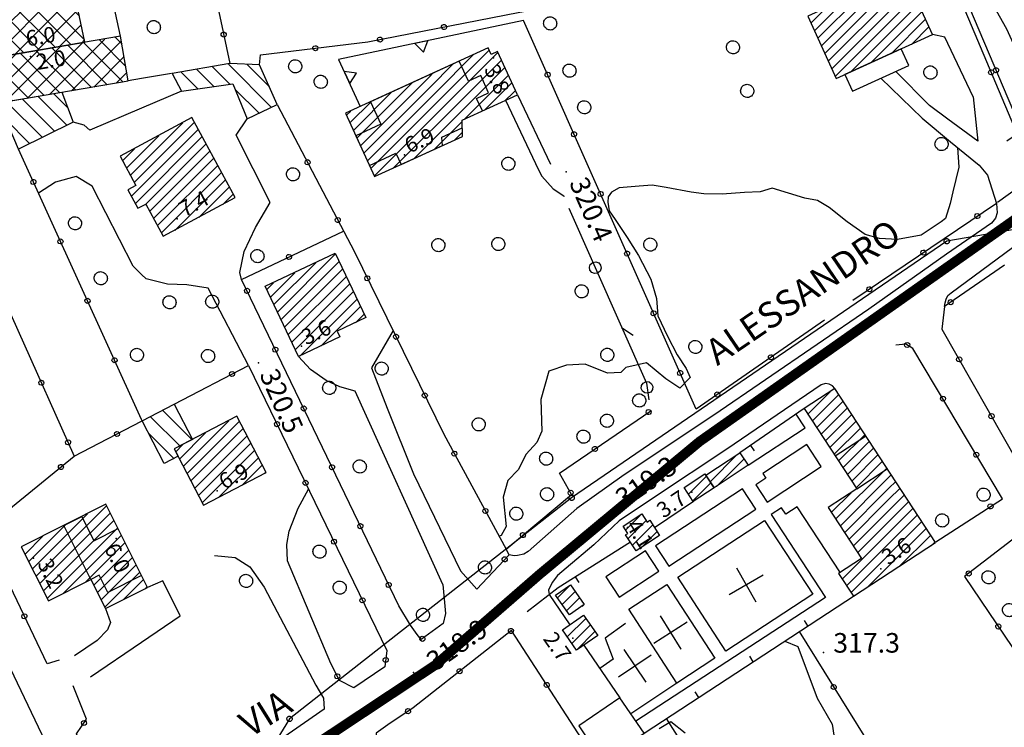
# Model space of a CAD drawing. Units: millimetres. Extents: x 13738 to 16689, y 621 to 3893.
# Drawn here: x 14978 to 15129, y 1431 to 1540 of the extents above; entities that cross this region are included whole.
import ezdxf

# ---------------------------------------------------------------- set-up
doc = ezdxf.new("R2010")
doc.units = ezdxf.units.MM
doc.linetypes.add('NASCOSTA', pattern=[9.525, 6.35, -3.175])
for name, color, linetype in [('8321_PQTERRA', 252, 'Continuous'), ('8324_altezza', 252, 'Continuous'), ('Base_topografica_5000', 8, 'Continuous'), ('CAMP', 253, 'Continuous'), ('Edifici', 7, 'Continuous'), ('TESTI_1', 7, 'Continuous'), ('Tubazione_Minoprio', 74, 'NASCOSTA')]:
    doc.layers.add(name, color=color, linetype=linetype)
doc.styles.add('ARIAL', font='ARIAL.TTF')
doc.styles.add('Style00', font='Leroy', dxfattribs={"height": 0.2})

# ---------------------------------------------------------------- blocks, each defined once
blk = doc.blocks.new('q0050013')
for p, q in [((-0.194, -0.003), (-0.17, 0.098)), ((-0.17, 0.098), (-0.099, 0.169)), ((-0.099, 0.169), (-0.001, 0.195)), ((-0.001, 0.195), (0.096, 0.17)), ((0.096, 0.17), (0.169, 0.1)), ((0.169, 0.1), (0.197, -0.001)), ((-0.162, -0.108), (-0.194, -0.003)), ((-0.096, -0.171), (-0.162, -0.108)), ((0.001, -0.196), (-0.096, -0.171)), ((0.097, -0.17), (0.001, -0.196)), ((0.168, -0.1), (0.097, -0.17)), ((0.197, -0.001), (0.168, -0.1))]:
    blk.add_line(p, q)
blk = doc.blocks.new('S37')
for p, q in [((-0.99, -0.01), (-0.97, 0.17)), ((-0.97, 0.17), (-0.93, 0.33)), ((-0.93, 0.33), (-0.87, 0.47)), ((-0.87, 0.47), (-0.79, 0.6)), ((-0.79, 0.6), (-0.68, 0.71)), ((-0.68, 0.71), (-0.58, 0.8)), ((-0.58, 0.8), (-0.49, 0.87)), ((-0.49, 0.87), (-0.37, 0.93)), ((-0.37, 0.93), (-0.26, 0.97)), ((-0.26, 0.97), (-0.13, 0.99)), ((-0.13, 0.99), (-0.01, 1)), ((-0.01, 1), (0.15, 0.99)), ((0.15, 0.99), (0.35, 0.94)), ((0.35, 0.94), (0.55, 0.82)), ((0.55, 0.82), (0.68, 0.73)), ((0.68, 0.73), (0.77, 0.62)), ((0.77, 0.62), (0.87, 0.5)), ((0.87, 0.5), (0.93, 0.39)), ((0.93, 0.39), (0.99, 0.23)), ((0.99, 0.23), (1.01, 0.09)), ((1.01, 0.09), (1.03, -0.03)), ((-0.97, -0.15), (-0.99, -0.01)), ((-0.94, -0.26), (-0.97, -0.15)), ((-0.9, -0.4), (-0.94, -0.26)), ((-0.84, -0.51), (-0.9, -0.4)), ((-0.78, -0.61), (-0.84, -0.51)), ((-0.66, -0.71), (-0.78, -0.61)), ((-0.57, -0.8), (-0.66, -0.71)), ((-0.49, -0.87), (-0.57, -0.8)), ((-0.36, -0.93), (-0.49, -0.87)), ((-0.22, -0.98), (-0.36, -0.93)), ((-0.06, -1.01), (-0.22, -0.98)), ((0.07, -1.02), (-0.06, -1.01)), ((0.22, -1.01), (0.07, -1.02)), ((0.36, -0.97), (0.22, -1.01)), ((0.52, -0.89), (0.36, -0.97)), ((0.65, -0.81), (0.52, -0.89)), ((0.78, -0.68), (0.65, -0.81)), ((0.87, -0.56), (0.78, -0.68)), ((0.93, -0.45), (0.87, -0.56)), ((0.98, -0.3), (0.93, -0.45)), ((1.01, -0.17), (0.98, -0.3)), ((1.03, -0.03), (1.01, -0.17))]:
    blk.add_line(p, q)
blk = doc.blocks.new('q0120025')
blk.add_line((0, 0), (0, 0.5))
blk = doc.blocks.new('q0200100')
for p, q in [((0, 0.8), (-0.5, 0)), ((0.5, 0), (0, 0.8)), ((-0.5, 0), (0.5, 0))]:
    blk.add_line(p, q)
blk = doc.blocks.new('q0050030')
for p, q in [((-0.449, -0.006), (-0.393, 0.226)), ((-0.393, 0.226), (-0.228, 0.39)), ((-0.228, 0.39), (-0.003, 0.451)), ((-0.003, 0.451), (0.222, 0.392)), ((0.222, 0.392), (0.389, 0.23)), ((0.389, 0.23), (0.454, -0.001)), ((-0.375, -0.249), (-0.449, -0.006)), ((-0.221, -0.394), (-0.375, -0.249)), ((0.002, -0.452), (-0.221, -0.394)), ((0.224, -0.392), (0.002, -0.452)), ((0.387, -0.23), (0.224, -0.392)), ((0.454, -0.001), (0.387, -0.23))]:
    blk.add_line(p, q)
blk = doc.blocks.new('q0030200')
blk.add_line((-0.004, -0.002), (0.89, 0.558))
blk = doc.blocks.new('S20')
for p, q in [((-0.001, -1.509), (-0.005, 1.517)), ((-1.507, 0.003), (1.495, 0.008)), ((1.495, 0.008), (1.486, 0.008))]:
    blk.add_line(p, q)
blk = doc.blocks.new('CAMP_8A0F49EC')
at = {"layer": 'CAMP'}
for p, q in [((1505988.644, 5063177.39), (1505986.555, 5063179.479)), ((1505984.778, 5063172.771), (1505979.304, 5063178.245)), ((1505986.674, 5063173.703), (1505981.721, 5063178.656)), ((1505988.571, 5063174.634), (1505984.138, 5063179.068)), ((1505982.881, 5063171.84), (1505979.147, 5063175.573))]:
    blk.add_line(p, q, dxfattribs=at)
blk = doc.blocks.new('CAMP_29718D55')
at = {"layer": 'CAMP'}
for p, q in [((1505985.945, 5063212.853), (1505983.186, 5063215.612)), ((1505983.539, 5063213.966), (1505985.332, 5063215.759)), ((1505972.383, 5063208.467), (1505978.552, 5063214.636)), ((1505972.877, 5063206.132), (1505982.135, 5063215.39)), ((1505979.175, 5063211.138), (1505976.177, 5063214.136)), ((1505979.175, 5063213.966), (1505978.513, 5063214.628)), ((1505986.7, 5063209.27), (1505980.85, 5063215.12)), ((1505979.175, 5063205.481), (1505971.504, 5063213.151)), ((1505971.889, 5063210.801), (1505974.969, 5063213.881)), ((1505973.37, 5063203.797), (1505983.539, 5063213.966)), ((1505979.175, 5063208.309), (1505973.84, 5063213.643)), ((1505987.455, 5063205.686), (1505979.175, 5063213.966)), ((1505983.539, 5063211.138), (1505985.825, 5063213.423)), ((1505973.864, 5063201.462), (1505983.539, 5063211.138)), ((1505988.209, 5063202.103), (1505979.175, 5063211.138)), ((1505983.539, 5063208.309), (1505986.317, 5063211.087)), ((1505979.175, 5063202.652), (1505972.121, 5063209.706)), ((1505974.358, 5063199.128), (1505983.539, 5063208.309)), ((1505988.964, 5063198.52), (1505979.175, 5063208.309)), ((1505983.539, 5063205.481), (1505986.809, 5063208.751)), ((1505979.175, 5063199.824), (1505972.879, 5063206.119)), ((1505974.851, 5063196.793), (1505983.539, 5063205.481)), ((1505989.719, 5063194.936), (1505979.175, 5063205.481)), ((1505983.539, 5063202.652), (1505987.301, 5063206.414)), ((1505983.539, 5063199.824), (1505987.793, 5063204.078)), ((1505979.054, 5063197.116), (1505973.638, 5063202.532)), ((1505975.345, 5063194.458), (1505983.539, 5063202.652)), ((1505990.474, 5063191.353), (1505979.175, 5063202.652)), ((1505983.66, 5063197.116), (1505988.285, 5063201.742)), ((1505976.225, 5063197.116), (1505974.396, 5063198.945)), ((1505975.839, 5063192.124), (1505983.539, 5063199.824)), ((1505991.229, 5063187.77), (1505979.175, 5063199.824)), ((1505986.488, 5063197.116), (1505988.778, 5063199.406)), ((1505986.765, 5063186.577), (1505976.225, 5063197.116)), ((1505976.333, 5063189.789), (1505983.66, 5063197.116)), ((1505976.826, 5063187.454), (1505986.488, 5063197.116)), ((1505977.32, 5063185.119), (1505989.27, 5063197.069)), ((1505989.181, 5063186.989), (1505979.054, 5063197.116)), ((1505984.348, 5063186.166), (1505975.155, 5063195.358)), ((1505980.548, 5063185.519), (1505989.762, 5063194.733)), ((1505981.931, 5063185.754), (1505975.913, 5063191.771)), ((1505983.956, 5063186.099), (1505990.254, 5063192.397)), ((1505987.365, 5063186.68), (1505990.746, 5063190.061)), ((1505979.514, 5063185.343), (1505976.672, 5063188.185)), ((1505990.774, 5063187.26), (1505991.239, 5063187.724))]:
    blk.add_line(p, q, dxfattribs=at)
blk = doc.blocks.new('CAMP_EBB75414')
at = {"layer": 'CAMP'}
for p, q in [((1505983.824, 5063105.584), (1505994.517, 5063116.277)), ((1505994.517, 5063116.277), (1505994.62, 5063116.38)), ((1505983.257, 5063106.714), (1505991.678, 5063115.135)), ((1505984.39, 5063104.453), (1505994.517, 5063114.58)), ((1505994.517, 5063114.58), (1505995.187, 5063115.249)), ((1505982.691, 5063107.845), (1505988.276, 5063113.43)), ((1505984.957, 5063103.323), (1505995.183, 5063113.549)), ((1505985.524, 5063102.192), (1505996.32, 5063112.989)), ((1505995.183, 5063113.549), (1505995.753, 5063114.119)), ((1505982.124, 5063108.975), (1505984.873, 5063111.724)), ((1505987.933, 5063102.904), (1505996.887, 5063111.858)), ((1505991.335, 5063104.61), (1505997.453, 5063110.728)), ((1505992.655, 5063104.232), (1505998.02, 5063109.597)), ((1505993.222, 5063103.102), (1505998.586, 5063108.467)), ((1505993.788, 5063101.972), (1505999.153, 5063107.336)), ((1505994.355, 5063100.841), (1505999.72, 5063106.206)), ((1505997.17, 5063101.959), (1506000.286, 5063105.076)), ((1506000.572, 5063103.665), (1506000.853, 5063103.945))]:
    blk.add_line(p, q, dxfattribs=at)
blk = doc.blocks.new('CAMP_C9C7615A')
at = {"layer": 'CAMP'}
for p, q in [((1505982.436, 5063178.778), (1505990.948, 5063187.29)), ((1505985.845, 5063179.358), (1505994.357, 5063187.87)), ((1505994.72, 5063180.87), (1505988.685, 5063186.904)), ((1505989.254, 5063179.939), (1505996.913, 5063187.598)), ((1505997.137, 5063181.281), (1505991.102, 5063187.316)), ((1505997.583, 5063183.663), (1505993.519, 5063187.727)), ((1505997.003, 5063187.072), (1505995.936, 5063188.139)), ((1505973.755, 5063178.581), (1505980.721, 5063185.548)), ((1505975.619, 5063177.617), (1505984.13, 5063186.129)), ((1505979.028, 5063178.197), (1505987.539, 5063186.709)), ((1505987.469, 5063179.635), (1505981.435, 5063185.67)), ((1505989.886, 5063180.047), (1505983.852, 5063186.081)), ((1505992.303, 5063180.458), (1505986.268, 5063186.493)), ((1505972.932, 5063183.415), (1505973.904, 5063184.387)), ((1505973.343, 5063180.998), (1505977.312, 5063184.968)), ((1505980.219, 5063178.4), (1505974.184, 5063184.435)), ((1505982.636, 5063178.812), (1505976.601, 5063184.847)), ((1505985.053, 5063179.223), (1505979.018, 5063185.258)), ((1505992.663, 5063180.519), (1505997.325, 5063185.181)), ((1505977.802, 5063177.989), (1505973.046, 5063182.745)), ((1505996.072, 5063181.1), (1505997.736, 5063182.764)), ((1505975.385, 5063177.577), (1505973.626, 5063179.336))]:
    blk.add_line(p, q, dxfattribs=at)
blk = doc.blocks.new('CAMP_541B856D')
at = {"layer": 'CAMP'}
for p, q in [((1505998.261, 5063167.002), (1506006.286, 5063175.027)), ((1505998.856, 5063165.9), (1506008.077, 5063175.121)), ((1505998.44, 5063163.787), (1506008.672, 5063174.019)), ((1505997.667, 5063168.105), (1506002.604, 5063173.042)), ((1505999.035, 5063162.685), (1506009.266, 5063172.916)), ((1506009.658, 5063171.611), (1506009.86, 5063171.813)), ((1505997.072, 5063169.208), (1505998.922, 5063171.057)), ((1506000.525, 5063162.477), (1506009.658, 5063171.611)), ((1506001.234, 5063161.489), (1506010.294, 5063170.55)), ((1506010.294, 5063170.55), (1506010.455, 5063170.711)), ((1506001.828, 5063160.387), (1506011.049, 5063169.608)), ((1506002.422, 5063159.284), (1506011.644, 5063168.506)), ((1506003.017, 5063158.182), (1506012.238, 5063167.403)), ((1506005.093, 5063158.56), (1506012.833, 5063166.3)), ((1506008.775, 5063160.546), (1506013.427, 5063165.198)), ((1506012.457, 5063162.531), (1506014.021, 5063164.095))]:
    blk.add_line(p, q, dxfattribs=at)
blk = doc.blocks.new('CAMP_B51DE3F7')
at = {"layer": 'CAMP'}
for p, q in [((1506019.911, 5063177.4), (1506013.281, 5063184.03)), ((1506019.582, 5063180.557), (1506016.167, 5063183.973)), ((1506008.629, 5063180.197), (1506006.03, 5063182.796)), ((1506011.097, 5063180.557), (1506008.447, 5063183.207)), ((1506013.565, 5063180.918), (1506010.864, 5063183.619)), ((1506006.161, 5063179.836), (1506006.044, 5063179.953)), ((1506017.992, 5063176.49), (1506014.328, 5063180.155))]:
    blk.add_line(p, q, dxfattribs=at)
blk = doc.blocks.new('CAMP_B6BFFD1B')
at = {"layer": 'CAMP'}
for p, q in [((1506115.048, 5063196.007), (1506116.934, 5063197.893)), ((1506104.16, 5063186.816), (1506114.157, 5063196.814)), ((1506104.69, 5063185.649), (1506115.048, 5063196.007)), ((1506115.477, 5063194.739), (1506117.465, 5063196.727)), ((1506103.629, 5063187.982), (1506111.044, 5063195.397)), ((1506105.221, 5063184.483), (1506115.477, 5063194.739)), ((1506105.751, 5063183.316), (1506117.174, 5063194.739)), ((1506117.174, 5063194.739), (1506117.995, 5063195.56)), ((1506103.098, 5063189.149), (1506107.931, 5063193.981)), ((1506106.282, 5063182.15), (1506118.526, 5063194.394)), ((1506108.613, 5063182.784), (1506119.057, 5063193.227)), ((1506102.568, 5063190.315), (1506104.818, 5063192.565)), ((1506111.726, 5063184.2), (1506119.587, 5063192.061)), ((1506114.839, 5063185.616), (1506120.118, 5063190.895)), ((1506117.953, 5063187.032), (1506120.648, 5063189.728)), ((1506121.066, 5063188.448), (1506121.179, 5063188.562))]:
    blk.add_line(p, q, dxfattribs=at)
blk = doc.blocks.new('CAMP_0E4ED8C0')
at = {"layer": 'CAMP'}
for p, q in [((1505983.824, 5063105.584), (1505994.517, 5063116.277)), ((1505994.517, 5063116.277), (1505994.62, 5063116.38)), ((1505983.257, 5063106.714), (1505991.678, 5063115.135)), ((1505984.39, 5063104.453), (1505994.517, 5063114.58)), ((1505994.517, 5063114.58), (1505995.187, 5063115.249)), ((1505982.691, 5063107.845), (1505988.276, 5063113.43)), ((1505984.957, 5063103.323), (1505995.183, 5063113.549)), ((1505985.524, 5063102.192), (1505996.32, 5063112.989)), ((1505995.183, 5063113.549), (1505995.753, 5063114.119)), ((1505982.124, 5063108.975), (1505984.873, 5063111.724)), ((1505987.933, 5063102.904), (1505996.887, 5063111.858)), ((1505991.335, 5063104.61), (1505997.453, 5063110.728)), ((1505992.655, 5063104.232), (1505998.02, 5063109.597)), ((1505993.222, 5063103.102), (1505998.586, 5063108.467)), ((1505993.788, 5063101.972), (1505999.153, 5063107.336)), ((1505994.355, 5063100.841), (1505999.72, 5063106.206)), ((1505997.17, 5063101.959), (1506000.286, 5063105.076)), ((1506000.572, 5063103.665), (1506000.853, 5063103.945))]:
    blk.add_line(p, q, dxfattribs=at)
blk = doc.blocks.new('CAMP_D1BD7696')
at = {"layer": 'CAMP'}
for p, q in [((1505998.261, 5063167.002), (1506006.286, 5063175.027)), ((1505998.856, 5063165.9), (1506008.077, 5063175.121)), ((1505998.44, 5063163.787), (1506008.672, 5063174.019)), ((1505997.667, 5063168.105), (1506002.604, 5063173.042)), ((1505999.035, 5063162.685), (1506009.266, 5063172.916)), ((1506009.658, 5063171.611), (1506009.86, 5063171.813)), ((1505997.072, 5063169.208), (1505998.922, 5063171.057)), ((1506000.525, 5063162.477), (1506009.658, 5063171.611)), ((1506001.234, 5063161.489), (1506010.294, 5063170.55)), ((1506010.294, 5063170.55), (1506010.455, 5063170.711)), ((1506001.828, 5063160.387), (1506011.049, 5063169.608)), ((1506002.422, 5063159.284), (1506011.644, 5063168.506)), ((1506003.017, 5063158.182), (1506012.238, 5063167.403)), ((1506005.093, 5063158.56), (1506012.833, 5063166.3)), ((1506008.775, 5063160.546), (1506013.427, 5063165.198)), ((1506012.457, 5063162.531), (1506014.021, 5063164.095))]:
    blk.add_line(p, q, dxfattribs=at)
blk = doc.blocks.new('CAMP_FB0F0B4D')
at = {"layer": 'CAMP'}
for p, q in [((1506006.382, 5063122.418), (1506013.342, 5063129.378)), ((1506006.963, 5063121.302), (1506014.977, 5063129.316)), ((1506007.545, 5063120.187), (1506015.558, 5063128.2)), ((1506005.801, 5063123.534), (1506009.799, 5063127.532)), ((1506008.126, 5063119.071), (1506016.14, 5063127.084)), ((1506005.22, 5063124.65), (1506006.256, 5063125.686)), ((1506008.707, 5063117.955), (1506016.721, 5063125.969)), ((1506009.289, 5063116.839), (1506017.302, 5063124.853)), ((1506011.792, 5063117.646), (1506017.884, 5063123.737)), ((1506015.335, 5063119.492), (1506018.465, 5063122.622)), ((1506018.878, 5063121.338), (1506019.046, 5063121.506))]:
    blk.add_line(p, q, dxfattribs=at)
blk = doc.blocks.new('CAMP_B9A9CDF1')
at = {"layer": 'CAMP'}
for p, q in [((1506005.881, 5063125.491), (1506001.365, 5063130.007)), ((1506007.741, 5063126.46), (1506003.225, 5063130.976)), ((1506004.962, 5063123.582), (1506001.025, 5063127.519))]:
    blk.add_line(p, q, dxfattribs=at)
blk = doc.blocks.new('CAMP_5EF314D5')
at = {"layer": 'CAMP'}
for p, q in [((1506020.816, 5063146.046), (1506029.726, 5063154.957)), ((1506021.361, 5063144.895), (1506030.271, 5063153.805)), ((1506020.27, 5063147.198), (1506026.669, 5063153.597)), ((1506021.906, 5063143.743), (1506030.816, 5063152.653)), ((1506019.725, 5063148.35), (1506023.446, 5063152.071)), ((1506022.451, 5063142.591), (1506031.362, 5063151.501)), ((1506019.18, 5063149.502), (1506020.224, 5063150.546)), ((1506022.997, 5063141.439), (1506031.907, 5063150.349)), ((1506023.542, 5063140.287), (1506032.452, 5063149.198)), ((1506024.292, 5063139.341), (1506032.997, 5063148.046)), ((1506027.515, 5063140.866), (1506033.543, 5063146.894)), ((1506032.763, 5063144.417), (1506034.088, 5063145.742))]:
    blk.add_line(p, q, dxfattribs=at)
blk = doc.blocks.new('CAMP_1658560B')
at = {"layer": 'CAMP'}
for p, q in [((1506045.078, 5063179.691), (1506050.824, 5063185.437)), ((1506046.775, 5063179.691), (1506053.27, 5063186.186)), ((1506048.472, 5063179.691), (1506054.598, 5063185.816)), ((1506044.194, 5063180.504), (1506047.694, 5063184.004)), ((1506050.17, 5063179.691), (1506055.131, 5063184.652)), ((1506044.194, 5063182.201), (1506044.564, 5063182.571)), ((1506051.867, 5063179.691), (1506055.663, 5063183.488)), ((1506032.986, 5063172.69), (1506041.434, 5063181.138)), ((1506033.518, 5063171.526), (1506044.194, 5063182.201)), ((1506053.564, 5063179.691), (1506056.196, 5063182.324)), ((1506055.261, 5063179.691), (1506056.729, 5063181.16)), ((1506032.453, 5063173.854), (1506038.304, 5063179.706)), ((1506034.051, 5063170.361), (1506044.194, 5063180.504)), ((1506034.584, 5063169.197), (1506045.078, 5063179.691)), ((1506035.117, 5063168.033), (1506046.775, 5063179.691)), ((1506035.65, 5063166.869), (1506048.472, 5063179.691)), ((1506038.513, 5063168.035), (1506050.17, 5063179.691)), ((1506041.643, 5063169.467), (1506051.867, 5063179.691)), ((1506049.395, 5063175.523), (1506053.564, 5063179.691)), ((1506052.525, 5063176.956), (1506055.261, 5063179.691)), ((1506055.655, 5063178.389), (1506056.958, 5063179.691)), ((1506056.958, 5063179.691), (1506057.262, 5063179.996)), ((1506031.92, 5063175.018), (1506035.174, 5063178.273)), ((1506031.387, 5063176.182), (1506032.044, 5063176.84)), ((1506044.773, 5063170.9), (1506049.116, 5063175.243)), ((1506047.902, 5063172.333), (1506049.169, 5063173.6))]:
    blk.add_line(p, q, dxfattribs=at)
blk = doc.blocks.new('CAMP_B7823E9A')
at = {"layer": 'CAMP'}
for p, q in [((1506102.112, 5063130.425), (1506105.492, 5063133.805)), ((1506102.783, 5063129.399), (1506106.83, 5063133.445)), ((1506103.454, 5063128.373), (1506107.501, 5063132.419)), ((1506104.125, 5063127.347), (1506108.172, 5063131.393)), ((1506104.796, 5063126.321), (1506108.843, 5063130.367)), ((1506105.467, 5063125.295), (1506109.514, 5063129.341)), ((1506106.138, 5063124.269), (1506110.185, 5063128.315)), ((1506106.809, 5063123.242), (1506110.856, 5063127.289)), ((1506107.48, 5063122.216), (1506111.527, 5063126.263)), ((1506108.151, 5063121.19), (1506112.198, 5063125.237)), ((1506108.822, 5063120.164), (1506112.869, 5063124.211)), ((1506106.353, 5063114.301), (1506114.211, 5063122.159)), ((1506109.493, 5063119.138), (1506113.54, 5063123.185)), ((1506107.024, 5063113.275), (1506114.518, 5063120.769)), ((1506114.518, 5063120.769), (1506114.882, 5063121.133)), ((1506107.695, 5063112.249), (1506114.518, 5063119.072)), ((1506114.518, 5063119.072), (1506115.553, 5063120.107)), ((1506114.518, 5063117.375), (1506116.224, 5063119.081)), ((1506105.682, 5063115.328), (1506108.722, 5063118.368)), ((1506114.518, 5063115.678), (1506116.895, 5063118.055)), ((1506108.366, 5063111.223), (1506114.518, 5063117.375)), ((1506115.964, 5063115.427), (1506117.566, 5063117.029)), ((1506117.661, 5063115.427), (1506118.237, 5063116.003)), ((1506107.363, 5063105.129), (1506117.661, 5063115.427)), ((1506108.034, 5063104.103), (1506118.908, 5063114.977)), ((1506109.037, 5063110.197), (1506114.518, 5063115.678)), ((1506109.708, 5063109.171), (1506115.964, 5063115.427)), ((1506108.705, 5063103.077), (1506119.579, 5063113.951)), ((1506111.167, 5063103.842), (1506120.25, 5063112.925)), ((1506116.072, 5063107.05), (1506120.921, 5063111.899)), ((1506120.977, 5063110.258), (1506121.592, 5063110.873))]:
    blk.add_line(p, q, dxfattribs=at)
blk = doc.blocks.new('CAMP_499C99CD')
at = {"layer": 'CAMP'}
for p, q in [((1506065.22, 5063096.277), (1506068.068, 5063099.124)), ((1506065.92, 5063095.279), (1506068.768, 5063098.127)), ((1506064.521, 5063097.274), (1506064.71, 5063097.464)), ((1506066.62, 5063094.282), (1506069.467, 5063097.129))]:
    blk.add_line(p, q, dxfattribs=at)
blk = doc.blocks.new('CAMP_397A527D')
at = {"layer": 'CAMP'}
for p, q in [((1506063.716, 5063102.269), (1506065.641, 5063104.194)), ((1506064.416, 5063101.272), (1506066.409, 5063103.264)), ((1506065.116, 5063100.274), (1506067.108, 5063102.267)), ((1506067.506, 5063100.967), (1506067.808, 5063101.27))]:
    blk.add_line(p, q, dxfattribs=at)
blk = doc.blocks.new('CAMP_D2421EBC')
at = {"layer": 'CAMP'}
for p, q in [((1506074.143, 5063112.657), (1506076.371, 5063114.885)), ((1506074.541, 5063111.358), (1506077.3, 5063114.118)), ((1506075.212, 5063110.332), (1506078.328, 5063113.449)), ((1506076.423, 5063109.846), (1506078.999, 5063112.423))]:
    blk.add_line(p, q, dxfattribs=at)
blk = doc.blocks.new('CAMP_F02275B4')
at = {"layer": 'CAMP'}
for p, q in [((1506083.788, 5063118.139), (1506086.557, 5063120.908)), ((1506084.461, 5063117.115), (1506087.23, 5063119.884))]:
    blk.add_line(p, q, dxfattribs=at)
blk = doc.blocks.new('CAMP_36BB8333')
at = {"layer": 'CAMP'}
for p, q in [((1506087.118, 5063120.055), (1506091.22, 5063124.158)), ((1506088.112, 5063119.352), (1506092.301, 5063123.541))]:
    blk.add_line(p, q, dxfattribs=at)

msp = doc.modelspace()

# ---------------------------------------------------------------- linework, layer by layer
at = {"layer": '8321_PQTERRA'}
for p in [(15062.15, 1516.4), (15015.01, 1487.15), (15081.04, 1473.25), (15101.62, 1442.78), (15038.75, 1439.75)]:
    msp.add_point(p, dxfattribs=at)
at = {"layer": '8324_altezza'}
for p in [(14980.09, 1534.07), (15051.05, 1533.9), (15037.42, 1519.04), (15002.56, 1509.2), (15021.59, 1489.71), (15008.67, 1467.57), (15081.43, 1467.36), (15071.55, 1461.96), (14993.19, 1460.27), (14980.54, 1457.25), (15110.37, 1455.6), (15063.19, 1444.99)]:
    msp.add_point(p, dxfattribs=at)
at = {"layer": 'Base_topografica_5000', "flags": 128}
for points in [[(14993.86, 1537.21), (14979.96, 1601.16)], [(14997.1, 1596.12), (15004.72, 1560.9), (15010.63, 1533)], [(15119.52, 1550.08), (15131.31, 1522.21), (15129.68, 1521.11)], [(15120.26, 1550.39), (15132.17, 1522.28)], [(15015.18, 1532.83), (15015.31, 1534.34), (15031.79, 1536.32), (15055.06, 1540.85), (15098.92, 1548.84)], [(15135.6, 1524.27), (15133.54, 1528.81), (15131.18, 1534.99), (15129.69, 1538.27), (15127.2, 1542.69), (15127.05, 1544.02)], [(15055.63, 1539.59), (15027.3, 1533.63), (15030.61, 1526.44)], [(15101.77, 1493.71), (15082.1, 1480.07), (15055.63, 1539.59)], [(15124.55, 1527.92), (15120.18, 1537.05), (15118.3, 1537.44)], [(15049.33, 1525.75), (15048.43, 1527.65), (15050.29, 1528.5), (15049.07, 1531.17), (15047.18, 1530.3), (15045.77, 1533.38), (15032.18, 1527.16), (15033.77, 1523.7), (15029.93, 1521.94), (15032.01, 1517.4), (15036.09, 1519.27), (15036.88, 1517.55), (15043.23, 1520.46), (15043.1, 1521.69), (15043.1, 1521.71), (15046.24, 1523.15)], [(15124.55, 1527.92), (15125.25, 1521.13), (15120.67, 1524.49), (15117.85, 1526.59), (15112.71, 1531.81)], [(14997.1, 1530.7), (14995.06, 1530.35)], [(15001.7, 1531.48), (14997.1, 1530.7)], [(15110.37, 1530.74), (15116.72, 1524.63), (15121.09, 1520.99), (15125.47, 1517.43)], [(15003.2, 1528.76), (14997.1, 1526.16)], [(15052.85, 1527.37), (15057.93, 1516.73)], [(15054.69, 1528.21), (15059.75, 1517.57)], [(14997.1, 1526.16), (14989.19, 1522.8), (14988.32, 1523.55), (14986.62, 1524.03)], [(15017.9, 1526.75), (15029.72, 1504.16), (15043.42, 1476.23), (15052.97, 1458.61), (15062.99, 1467.01), (15061.17, 1470.27), (15075.13, 1479.83)], [(15012.43, 1499.94), (15012.14, 1500.98), (15012.84, 1504.23), (15014.57, 1507.91), (15016.79, 1511.7), (15011.58, 1522.03), (15013.27, 1524.56)], [(15128.3, 1511.75), (15133.87, 1515.81), (15131.31, 1522.21)], [(14997.1, 1478.46), (14978.23, 1519.91)], [(15122.14, 1520.14), (15122.33, 1517.11), (15121.42, 1513.36), (15121.03, 1511.58), (15120.3, 1509.28), (15119.63, 1508.78), (15116.56, 1506.72), (15112.96, 1506.04), (15110.19, 1506.2), (15107.97, 1506.8), (15105.25, 1508.74), (15102.47, 1510.95), (15100.69, 1512.02), (15098.76, 1512.4), (15093.72, 1513.94), (15091.92, 1513.37), (15089.5, 1513.25), (15086.09, 1512.99), (15083.29, 1513.04), (15081.33, 1513.31), (15077.48, 1514.03), (15075.34, 1514.38), (15073.35, 1514.24), (15070.28, 1513.97), (15069.1, 1513.28), (15068.6, 1512.61), (15068.58, 1511.75), (15068.76, 1510.45), (15069.66, 1509.13), (15071.54, 1506.36), (15073.28, 1503.61), (15075.16, 1499.98), (15075.99, 1497.01), (15076.23, 1494.34), (15077.69, 1491.27), (15079.2, 1488.37), (15080.55, 1486.3), (15081.17, 1484.9), (15079.58, 1483.27), (15077.43, 1484.72), (15074.47, 1487.15), (15071.33, 1486.44), (15070.53, 1485.69), (15068.53, 1485.59), (15065.08, 1486.95), (15062.23, 1486.78), (15059.54, 1485.9), (15058.31, 1481.54), (15058.46, 1476.69), (15057.68, 1474.96), (15056.04, 1473.15), (15054.79, 1470.76), (15053.21, 1469.12), (15052.52, 1466.58), (15052.96, 1462.09), (15052.21, 1460.71), (15051.9, 1460.59)], [(15057.93, 1516.73), (15058.44, 1515.77), (15060.18, 1513.82), (15061.81, 1512.75), (15061.89, 1512.63)], [(15125.47, 1517.43), (15126.74, 1515.91), (15128.1, 1511.59), (15106.1, 1496.72)], [(14997.1, 1500.69), (14995.82, 1501.96), (14989.52, 1514.22), (14987.08, 1515.68), (14983.93, 1514.85), (14981.28, 1513.17)], [(15231.24, 1380.87), (15211.02, 1416.86), (15184.37, 1465.39), (15158.71, 1512.4), (15120.49, 1505.79), (15063.01, 1466.49), (15019.77, 1432.63), (15007.88, 1413.25)], [(14969.47, 1511.48), (14986.78, 1472.85)], [(15128.1, 1511.59), (15128.2, 1510.15), (15127.98, 1509.33), (15127.35, 1508.57), (15120.46, 1503.83), (15108.55, 1495.38), (15084.78, 1479.17), (15071.05, 1470), (15063.79, 1464.83), (15056.34, 1458.25), (15055.67, 1457.87), (15054.73, 1457.65), (15054.18, 1457.61), (15053.43, 1457.77)], [(15062.58, 1510.87), (15074.46, 1484.06), (15074.84, 1481.47)], [(15120.15, 1495.8), (15120.24, 1496.34), (15120.39, 1496.91), (15120.66, 1497.46), (15121.19, 1497.9), (15135.28, 1508.29)], [(15043.29, 1453.21), (15043.7, 1448.77), (15043.33, 1447.21), (15039.97, 1444.76), (15039.36, 1445.53), (15038.31, 1446.98), (15036.53, 1449.93), (15012.43, 1499.94), (15028.05, 1507.34)], [(15129.34, 1502.12), (15120.15, 1495.8), (15119.75, 1492.34), (15131.44, 1471.81), (15134.55, 1471.61)], [(15013.49, 1486.77), (15007.31, 1498.58), (15004.04, 1499.1), (15001.07, 1499.2), (14997.78, 1500.01), (14997.1, 1500.69)], [(15035.64, 1492.09), (15032.34, 1486.4), (15034.73, 1480.23), (15038.76, 1470.15), (15045.98, 1455.29)], [(15118.83, 1459.72), (15129.03, 1466.35), (15115.32, 1489.38), (15114.22, 1490.03), (15112.7, 1489.89)], [(15043.29, 1453.21), (15029.82, 1482.81), (15027.51, 1483.49), (15025.38, 1484.43), (15022.97, 1486.14), (15021.14, 1488.15)], [(15002.1, 1480.83), (15013.49, 1486.77)], [(15013.49, 1486.77), (15034.68, 1443.12), (15034.39, 1440.58), (15029.61, 1437.4), (15027.44, 1438.5), (15026.09, 1441.1)], [(15103.36, 1483.24), (15102.99, 1483.65), (15102.49, 1483.88), (15101.91, 1483.97), (15101.23, 1483.8), (15086.77, 1473.95), (15075.69, 1466.56), (15070.28, 1462.96), (15066.43, 1459.27), (15062.19, 1455.71), (15060.86, 1454.6), (15060.01, 1453.5), (15059.48, 1452.33), (15059.58, 1451.66)], [(15098.67, 1480.17), (15088.79, 1473.4)], [(15090.05, 1471.47), (15098.78, 1477.2), (15097.4, 1479.31)], [(14984.46, 1441.62), (14982.63, 1441.04), (14972.81, 1461.55), (14986.78, 1472.85), (14997.1, 1478.23)], [(14997.18, 1478.27), (14997.1, 1478.46)], [(14997.1, 1478.23), (14997.18, 1478.27)], [(15103.42, 1472.91), (15108.05, 1475.94)], [(15092.96, 1465.84), (15101.27, 1471.27), (15099.07, 1474.63), (15092.32, 1470.22), (15092.78, 1469.5), (15091.23, 1468.49), (15092.96, 1465.84)], [(15106.71, 1467.88), (15111.38, 1470.94)], [(15026.09, 1441.1), (15019.46, 1456.81), (15019.37, 1459.32), (15019.74, 1461.38), (15021.11, 1464.9), (15022.69, 1467.83)], [(15077.91, 1456.02), (15091.24, 1464.74), (15089.2, 1467.87), (15075.87, 1459.15), (15077.91, 1456.02)], [(15075.72, 1461.93), (15081.69, 1465.97)], [(15104.19, 1454.98), (15097.58, 1465.09), (15095.85, 1463.96), (15095.19, 1464.96), (15093.61, 1463.92), (15101.91, 1451.24), (15072.87, 1432.25)], [(14997.1, 1454.57), (14991.95, 1451.98), (14990.62, 1454.64), (14989.33, 1453.99), (14985.2, 1462.25), (14987.93, 1463.61), (14989.78, 1459.92), (14993.49, 1461.77)], [(15099.97, 1451.72), (15086.66, 1443.02), (15079.26, 1454.33), (15092.57, 1463.03), (15099.97, 1451.72)], [(15131.79, 1461), (15123.24, 1454.41), (15145.3, 1421.82)], [(15072.02, 1459.7), (15060.92, 1452.7), (15056.22, 1449.02)], [(14968.55, 1458.11), (14972.1, 1450.43), (14987.7, 1417.93), (14988.91, 1413.06), (14988.53, 1410.66), (14987.64, 1409.29), (14985.8, 1407.56), (14982.59, 1405.43), (14980.03, 1403.48)], [(15045.98, 1455.29), (15048.5, 1452.5), (15053.43, 1457.77), (15052.97, 1458.61)], [(15070.3, 1451.27), (15076.36, 1455.23), (15074.33, 1458.34), (15068.27, 1454.37), (15070.3, 1451.27)], [(15008.27, 1457.64), (15011.42, 1457.32), (15013.71, 1455.93), (15015.87, 1452.79), (15023.81, 1437.77)], [(14997.1, 1454.57), (14997.1, 1454.57)], [(14997.1, 1444.4), (15003.01, 1448.41), (15000.38, 1453.79), (14998, 1452.76)], [(15071.75, 1449.42), (15077.58, 1453.23), (15084.98, 1441.92), (15079.15, 1438.11), (15071.75, 1449.42)], [(15059.58, 1451.66), (15062.74, 1447.05)], [(15074.11, 1430.43), (15106.53, 1451.64)], [(14991.57, 1449.54), (14992.35, 1447.4), (14991.89, 1446.25), (14990.31, 1444.65), (14986.82, 1442.29)], [(15071.28, 1447.23), (15068.13, 1445), (15069.38, 1441.75), (15067.34, 1440.32)], [(15052.08, 1410.34), (15050.1, 1413.07), (15067.64, 1424.83), (15053.77, 1446.14), (15038.7, 1434.32), (15034.85, 1431.7), (15033.04, 1430.43), (15033.15, 1426.97)], [(15097.89, 1445.99), (15133.35, 1389.02), (15149.86, 1397.7), (15152.76, 1399.02)], [(14989.28, 1439.09), (14997.1, 1444.4)], [(15095.69, 1444.55), (15097.68, 1443.7), (15100.62, 1435.81), (15102.95, 1431.83), (15103.72, 1426.74)], [(15064.89, 1443.91), (15070.4, 1435.86)], [(15079.15, 1438.11), (15072.07, 1433.42)], [(14997.1, 1417.21), (14996.64, 1416.9), (14992.32, 1418.72), (14987.12, 1430.31), (14988.68, 1432.58), (14986.64, 1437.69)], [(15023.81, 1437.77), (15025, 1435.78), (15025.06, 1434.1), (15009.37, 1423.18), (15008.29, 1424.83), (14997.1, 1417.21)], [(15080.41, 1430.44), (15078.2, 1432.15), (15076.4, 1431.11)], [(15089.95, 1405.43), (15093.43, 1407.64), (15077.56, 1432.69)]]:
    msp.add_lwpolyline(points, dxfattribs=at)
msp.add_lwpolyline([(15106.19, 1451.42), (15118.79, 1459.65), (15103.36, 1483.24), (15098.67, 1480.17), (15106.71, 1467.88), (15102.3, 1464.99), (15107.41, 1457.18), (15103.91, 1454.89)], close=True, dxfattribs=at)
at = {"layer": 'Edifici'}
for p, q in [((15103.42, 1472.91), (15108.05, 1475.94)), ((15106.71, 1467.88), (15111.38, 1470.94)), ((15075.72, 1461.93), (15081.69, 1465.97)), ((15059.58, 1451.66), (15062.74, 1447.05)), ((15074.11, 1430.43), (15106.53, 1451.64)), ((15064.89, 1443.91), (15070.4, 1435.86))]:
    msp.add_line(p, q, dxfattribs=at)
for points in [[(14968.49, 1562.06), (14974.45, 1533.9), (14988.41, 1536.28), (14982.37, 1564.98), (14968.49, 1562.06)], [(15099.2, 1540.26), (15103.54, 1530.73), (15118.3, 1537.44), (15113.96, 1546.98), (15099.2, 1540.26)], [(14969.89, 1533.13), (14971.06, 1526.27), (14995.06, 1530.35), (14993.89, 1537.22), (14969.89, 1533.13)], [(15032.8, 1515.68), (15046.29, 1521.85), (15046.21, 1524.32), (15054.69, 1528.21), (15051.66, 1534.83), (15050.7, 1534.39), (15050.23, 1535.42), (15028.35, 1525.41), (15032.8, 1515.68)], [(15106.05, 1528.78), (15114.67, 1532.7), (15113.51, 1535.26), (15104.89, 1531.34), (15106.05, 1528.78)], [(15013.27, 1524.56), (15017.9, 1526.75), (15015.18, 1532.83), (15010.63, 1533), (15001.81, 1531.5), (15003.2, 1528.76), (15011.09, 1529.91), (15013.27, 1524.56)], [(14986.62, 1524.03), (14978.23, 1519.91), (14975.18, 1526.97), (14984.86, 1528.62), (14986.62, 1524.03)], [(15011.42, 1512.47), (15004.81, 1524.73), (14993.81, 1518.8), (14996.23, 1514.32), (14995.02, 1513.67), (14996.55, 1510.83), (14997.76, 1511.48), (15000.42, 1506.54), (15011.42, 1512.47)], [(15011.42, 1512.47), (15004.81, 1524.73), (14993.81, 1518.8), (14996.23, 1514.32), (14995.02, 1513.67), (14996.55, 1510.83), (14997.76, 1511.48), (15000.42, 1506.54), (15011.42, 1512.47)], [(15016.06, 1498.88), (15026.79, 1503.96), (15031.45, 1494.1), (15027.08, 1492.03), (15027.5, 1491.16), (15021.14, 1488.15), (15016.06, 1498.88)], [(15106.19, 1451.42), (15118.79, 1459.65), (15103.36, 1483.24), (15098.67, 1480.17), (15106.71, 1467.88), (15102.3, 1464.99), (15107.41, 1457.18), (15103.91, 1454.89), (15106.19, 1451.42)], [(14997.17, 1478.27), (15002.1, 1480.83), (15004.91, 1475.43), (15002.11, 1473.97), (15002.7, 1472.85), (15000.57, 1471.74), (14997.17, 1478.27)], [(15006.59, 1465.38), (15016.17, 1470.37), (15011.7, 1478.97), (15002.11, 1473.97), (15006.59, 1465.38)], [(15092.96, 1465.84), (15101.27, 1471.27), (15099.07, 1474.63), (15092.32, 1470.22), (15092.78, 1469.5), (15091.23, 1468.49), (15092.96, 1465.84)], [(15083.57, 1469.97), (15088.79, 1473.4), (15090.05, 1471.47), (15084.84, 1468.04), (15083.57, 1469.97)], [(15081.63, 1465.93), (15080.23, 1468.06), (15083.44, 1470.17), (15084.84, 1468.04), (15081.63, 1465.93)], [(15077.91, 1456.02), (15091.24, 1464.74), (15089.2, 1467.87), (15075.87, 1459.15), (15077.91, 1456.02)], [(14982.82, 1450.73), (14989.33, 1453.99), (14991.57, 1449.54), (14998, 1452.76), (14991.62, 1465.49), (14978.67, 1459), (14982.82, 1450.73)], [(15076.5, 1460.73), (15072.89, 1458.37), (15071.29, 1460.82), (15071.61, 1461.02), (15070.89, 1462.13), (15073.77, 1464.01), (15074.58, 1462.77), (15074.99, 1463.04), (15076.5, 1460.73)], [(15099.97, 1451.72), (15086.66, 1443.02), (15079.26, 1454.33), (15092.57, 1463.03), (15099.97, 1451.72)], [(15070.3, 1451.27), (15076.36, 1455.23), (15074.33, 1458.34), (15068.27, 1454.37), (15070.3, 1451.27)], [(15064.95, 1450.14), (15062.67, 1448.55), (15060.54, 1451.58), (15062.81, 1453.18), (15064.95, 1450.14)], [(15071.75, 1449.42), (15077.58, 1453.23), (15084.98, 1441.92), (15079.15, 1438.11), (15071.75, 1449.42)], [(15067.02, 1445.4), (15063.78, 1443.13), (15061.59, 1446.24), (15064.84, 1448.52), (15067.02, 1445.4)], [(15070.4, 1435.86), (15064.09, 1431.54), (15067.81, 1426.11), (15074.11, 1430.43), (15070.4, 1435.86)]]:
    msp.add_lwpolyline(points, close=True, dxfattribs=at)
for points in [[(15049.33, 1525.75), (15048.43, 1527.65), (15050.29, 1528.5), (15049.07, 1531.17), (15047.18, 1530.3), (15045.77, 1533.38), (15032.18, 1527.16), (15033.77, 1523.7), (15029.93, 1521.94), (15032.01, 1517.4), (15036.09, 1519.27), (15036.88, 1517.55), (15043.23, 1520.46), (15043.1, 1521.69), (15043.1, 1521.71), (15046.24, 1523.15)], [(15090.05, 1471.47), (15098.78, 1477.2), (15097.4, 1479.31)], [(15104.19, 1454.98), (15097.58, 1465.09), (15095.85, 1463.96), (15095.19, 1464.96), (15093.61, 1463.92), (15101.91, 1451.24), (15072.87, 1432.25)], [(15072.02, 1459.7), (15060.92, 1452.7), (15056.22, 1449.02)]]:
    msp.add_lwpolyline(points, dxfattribs=at)
at = {"layer": 'Edifici', "color": 7, "linetype": 'ByBlock'}
msp.add_lwpolyline([(14982.82, 1450.73), (14989.33, 1453.99), (14991.57, 1449.54), (14998, 1452.76), (14991.62, 1465.49), (14978.67, 1459), (14982.82, 1450.73)], close=True, dxfattribs=at)
at = {"layer": 'Tubazione_Minoprio', "ltscale": 1.5, "const_width": 1.5}
msp.add_lwpolyline([(14740.65, 1293.68), (14782.25, 1311.09), (14828.4, 1330.39), (14875.07, 1349.7), (14941.28, 1375.76), (14954.83, 1383.05), (15042.14, 1440.89), (15058.1, 1454.76), (15082.61, 1475.1), (15135.49, 1512.33), (15155.62, 1524.37), (15164.14, 1532.26), (15190.25, 1553.62), (15223.65, 1569.13), (15260.56, 1580.48)], dxfattribs=at)

# ---------------------------------------------------------------- block references
at = {"layer": 'Base_topografica_5000'}
for p in [(14998.96, 1538.59), (15059.7, 1539.16), (15087.71, 1535.5), (15020.63, 1532.58), (15062.66, 1531.92), (15117.98, 1531.64), (15024.54, 1530.22), (15089.9, 1528.82), (15064.92, 1526.31), (15119.68, 1520.68), (15053.29, 1517.66), (15020.29, 1516.04), (14986.88, 1508.54), (15042.57, 1505.2), (15051.75, 1505.37), (15075.05, 1505.29), (15014.84, 1503.52), (14990.83, 1500.13), (15064.53, 1498.12), (15001.36, 1496.44), (15007.91, 1496.54), (14996.38, 1488.39), (15068.45, 1488.4), (15081.95, 1489.6), (15007.28, 1488.21), (15033.88, 1486.29), (15025.84, 1483.34), (15073.35, 1481.41), (15068.4, 1478.3), (15048.75, 1477.74), (15064.81, 1475.86), (15059.09, 1472.49), (15030.52, 1471.3), (15059.23, 1467.05), (15126.13, 1466.97), (15054.51, 1464.06), (15119.78, 1463.03), (15024.35, 1458.25), (15049.71, 1455.83), (15013.1, 1453.77), (15126.87, 1454.32), (15027.45, 1452.74), (15130.02, 1449.3), (15040.21, 1448.57)]:
    msp.add_blockref('S37', p, dxfattribs=at)
for name, p, xscale, yscale, zscale, rotation in [('q0050013', (15009.69, 1537.45), 1.999999999206619, 1.999999999068677, 1.999999999206619, 281.9703181479661), ('q0050013', (15043.45, 1538.59), 2.000000000150046, 2, 2.000000000150046, 11.01902077716004), ('q0050013', (15033.64, 1536.68), 2.000000000150046, 2, 2.000000000150046, 11.01902077716004), ('q0200100', (15039.97, 1536.3), 1.999999999822797, 2, 1.999999999822797, 191.8751515586319), ('q0050013', (15023.73, 1535.35), 1.999999999998622, 2, 1.999999999998622, 6.827041687469999), ('q0200100', (15028.58, 1530.86), 1.999999999506266, 1.999999999068677, 1.999999999506266, 294.6982115797796), ('q0050013', (15059.32, 1531.3), 2.000000000494472, 2.000000000931323, 2.000000000494472, 113.9769328890663), ('q0050013', (15127.31, 1531.66), 1.999999999599273, 2, 1.999999999599273, 292.938104886517), ('q0050013', (15128.06, 1531.98), 2.000000000252054, 2, 2.000000000252054, 292.9592797534432), ('q0050013', (15063.38, 1522.16), 2.000000000494472, 2.000000000931323, 2.000000000494472, 113.9769328890663), ('q0050013', (15022.54, 1517.89), 1.999999999238918, 1.999999999068677, 1.999999999238918, 297.6044591022171), ('q0050013', (14980.53, 1514.86), 1.9999999997151, 2, 1.9999999997151, 114.4700567241516), ('q0050013', (15067.45, 1513.02), 2.000000000494472, 2.000000000931323, 2.000000000494472, 113.9769328890663), ('q0050013', (15027.17, 1509.03), 1.999999999238918, 1.999999999068677, 1.999999999238918, 297.6044591022171), ('q0050013', (15125.2, 1509.64), 1.999999999543104, 2, 1.999999999543104, 214.0616979459899), ('q0050013', (14984.67, 1505.76), 1.9999999997151, 2, 1.9999999997151, 114.4700567241516), ('q0050013', (15116.92, 1504.04), 1.999999999543104, 2, 1.999999999543104, 214.0616979459899), ('q0050013', (15019.7, 1503.39), 2.000000000053566, 2, 2.000000000053566, 25.33091029148502), ('q0050013', (15071.51, 1503.89), 2.000000000494472, 2.000000000931323, 2.000000000494472, 113.9769328890663), ('q0050030', (15066.63, 1501.73), 1.999999999244329, 1.999999999068677, 1.999999999244329, 293.9082385353794), ('q0050013', (15031.7, 1500.12), 1.9999999993963, 1.999999999068677, 1.9999999993963, 296.1372171251991), ('q0050013', (15013.27, 1498.19), 2.000000000461633, 2, 2.000000000461633, 115.731633065613), ('q0050013', (15108.63, 1498.43), 1.999999999543104, 2, 1.999999999543104, 214.0616979459899), ('q0050013', (14988.81, 1496.66), 1.9999999997151, 2, 1.9999999997151, 114.4700567241516), ('q0050013', (15121.1, 1496.45), 1.999999999810079, 2, 1.999999999810079, 214.5065882869335), ('q0050013', (15075.57, 1494.75), 2.000000000494472, 2.000000000931323, 2.000000000494472, 113.9769328890663), ('q0030200', (15070.68, 1492.58), 1.999999999244329, 1.999999999068677, 1.999999999244329, 293.9082385353794), ('q0050013', (15036.11, 1491.14), 1.9999999993963, 1.999999999068677, 1.9999999993963, 296.1372171251991), ('q0050013', (15017.61, 1489.18), 2.000000000461633, 2, 2.000000000461633, 115.731633065613), ('q0050013', (15114.43, 1489.9), 1.999999999940932, 2, 1.999999999940932, 149.5055960102459), ('q0050013', (14992.95, 1487.56), 1.9999999997151, 2, 1.9999999997151, 114.4700567241516), ('q0050013', (15093.55, 1488.01), 2.000000000047939, 2, 2.000000000047939, 214.7483883996779), ('q0050013', (15122.4, 1487.68), 1.999999999555645, 2, 1.999999999555645, 299.6410478380336), ('q0050013', (15010.97, 1485.45), 1.999999999885897, 2, 1.999999999885897, 27.52044780984863), ('q0050013', (15079.64, 1485.61), 2.000000000494472, 2.000000000931323, 2.000000000494472, 113.9769328890663), ('q0050013', (14981.74, 1484.11), 2.000000000001479, 2, 2.000000000001479, 294.1425291367672), ('q0050030', (15074.56, 1483.39), 2.00000000069035, 2.000000000931323, 2.000000000690351, 278.3851400957674), ('q0050013', (15040.51, 1482.16), 1.9999999993963, 1.999999999068677, 1.9999999993963, 296.1372171251991), ('q0050013', (15085.33, 1482.31), 2.000000000047939, 2, 2.000000000047939, 214.7483883996779), ('q0050013', (15119.91, 1481.68), 1.999999999747149, 2, 1.999999999747149, 120.7658446663114), ('q0050013', (15021.96, 1480.17), 2.000000000461633, 2, 2.000000000461633, 115.731633065613), ('q0050013', (15074.82, 1479.62), 2.000000000233622, 2, 2.000000000233622, 34.4065682480195), ('q0050013', (15127.35, 1478.99), 1.999999999555645, 2, 1.999999999555645, 299.6410478380336), ('q0050013', (15017.86, 1477.77), 2.000000000363353, 2, 2.000000000363353, 295.8920632502836), ('q0050013', (14993.32, 1476.26), 1.999999999996225, 2, 1.999999999996225, 27.52045587088089), ('q0050013', (14985.83, 1474.98), 2.000000000001479, 2, 2.000000000001479, 294.1425291367672), ('q0050013', (15066.57, 1473.97), 2.000000000233622, 2, 2.000000000233622, 34.4065682480195), ('q0120025', (15090.42, 1474.52), 2.000000000370022, 2, 2.000000000370023, 214.4323434693171), ('q0050013', (15045.04, 1473.25), 2.000000000455032, 2, 2.000000000455032, 298.457769417927), ('q0050013', (15125.02, 1473.08), 1.999999999747149, 2, 1.999999999747149, 120.7658446663114), ('q0050013', (14984.74, 1471.2), 1.999999999922794, 2, 1.999999999922794, 38.96224629592129), ('q0050013', (15026.3, 1471.16), 2.000000000461633, 2, 2.000000000461633, 115.731633065613), ('q0050013', (15022.23, 1468.78), 2.000000000363353, 2, 2.000000000363353, 295.8920632502836), ('q0050013', (15062.86, 1467.25), 1.999999999922871, 2, 1.999999999922871, 119.2240105550478), ('q0050013', (15127.21, 1465.17), 2.00000000007107, 2, 2.00000000007107, 33.06279957217194), ('q0050013', (15049.8, 1464.46), 2.000000000455032, 2, 2.000000000455032, 298.457769417927), ('q0050013', (15030.64, 1462.15), 2.000000000461633, 2, 2.000000000461633, 115.731633065613), ('q0050013', (15055.54, 1460.77), 1.999999999588741, 2, 1.999999999588741, 39.9473805183898), ('q0050013', (15026.59, 1459.78), 2.000000000363353, 2, 2.000000000363353, 295.8920632502836), ('q0050013', (15052.76, 1457.05), 1.999999999439666, 1.999999999068677, 1.999999999439666, 46.93702206137016), ('S20', (15089.75, 1453.15), 2.000000000065582, 2, 2, 299.7448734596935), ('q0050013', (15123.87, 1454.89), 1.999999999845824, 2, 1.999999999845824, 217.6463333665596), ('q0050013', (15034.98, 1453.14), 2.000000000461633, 2, 2.000000000461633, 115.731633065613), ('q0120025', (15063.56, 1454.37), 2.000000000085364, 2, 2.000000000085364, 212.2002543424229), ('q0050013', (15030.96, 1450.79), 2.000000000363353, 2, 2.000000000363353, 295.8920632502836), ('q0050013', (14979.14, 1448.33), 1.999999999797595, 2, 1.999999999797595, 115.5923909443246), ('S20', (15078.15, 1445.85), 2.000000000049805, 2, 2, 302.1367783852459), ('q0120025', (15099.22, 1446.86), 2.000000000167814, 2, 2.000000000167814, 33.18925180285295), ('q0050013', (15128.4, 1446.78), 1.999999999325725, 1.999999999068677, 1.999999999325725, 304.0965354172814), ('q0050013', (15053.71, 1446.09), 1.999999999770451, 2, 1.999999999770451, 218.0942466805168), ('q0050013', (15040.14, 1444.89), 1.999999999950675, 2, 1.999999999950675, 215.9697118065559), ('S20', (15072.69, 1440.75), 2.000000000031136, 2, 2, 303.6531623437684), ('q0050013', (15034.51, 1441.65), 2.000000000236124, 2, 2.000000000236124, 263.4515690472234), ('q0120025', (15090.85, 1441.38), 2.000000000167814, 2, 2.000000000167814, 33.18925180285295), ('q0050013', (15027.1, 1439.16), 1.999999999421897, 1.999999999068677, 1.999999999421897, 117.5258566233437), ('q0050013', (15045.84, 1439.92), 1.999999999770451, 2, 1.999999999770451, 218.0942466805168), ('q0050013', (15059.19, 1437.83), 2.000000000554806, 2.000000000931323, 2.000000000554806, 123.0550483726478), ('q0120025', (15082.48, 1435.91), 2.000000000167814, 2, 2.000000000167814, 33.18925180285295), ('q0050013', (15103.18, 1437.5), 1.999999999508222, 1.999999999068677, 1.999999999508222, 301.8964347973765), ('q0050013', (15037.94, 1433.8), 2.000000000343948, 2, 2.000000000343948, 214.2862030665928), ('q0050013', (14988.28, 1432), 2.000000000545364, 2.000000000931323, 2.000000000545364, 55.58752134307868)]:
    msp.add_blockref(name, p, dxfattribs=dict(at, xscale=xscale, yscale=yscale, zscale=zscale, rotation=rotation))
at = {"layer": 'Base_topografica_5000', "xscale": 0.4000000059604645, "yscale": 0.4000000059604645, "zscale": 0.4000000059604645}
for p in [(15120.49, 1505.79), (15063.01, 1466.49), (15019.77, 1432.63)]:
    msp.add_blockref('S37', p, dxfattribs=at)
at = {"layer": 'CAMP', "color": 252}
for name in ['CAMP_29718D55', 'CAMP_B6BFFD1B', 'CAMP_C9C7615A', 'CAMP_1658560B', 'CAMP_B51DE3F7', 'CAMP_8A0F49EC', 'CAMP_541B856D', 'CAMP_D1BD7696', 'CAMP_5EF314D5', 'CAMP_B7823E9A', 'CAMP_B9A9CDF1', 'CAMP_FB0F0B4D', 'CAMP_36BB8333', 'CAMP_F02275B4', 'CAMP_EBB75414', 'CAMP_0E4ED8C0', 'CAMP_D2421EBC', 'CAMP_397A527D', 'CAMP_499C99CD']:
    msp.add_blockref(name, (-1491002.88, -5061651.11), dxfattribs=at)

# ---------------------------------------------------------------- texts
at = {"layer": '8321_PQTERRA', "style": 'Style00'}
for s, rotation, p in [('320.4', 293.5158, (15062.59, 1514.76)), ('320.5', 293.8825, (15015.12, 1485.4)), ('319.3', 34.8405, (15071.08, 1464.81)), ('318.9', 35.162, (15042.12, 1439.83))]:
    msp.add_text(s, height=3, rotation=rotation, dxfattribs=at).set_placement(p)
msp.add_text('317.3', height=3, dxfattribs=at).set_placement((15103.1, 1442.77))
at = {"layer": '8324_altezza', "style": 'Style00'}
for s, rotation, p in [('6.0', 9.6638, (14979.59, 1535.6)), ('2.0', 9.6638, (14981.18, 1532.01)), ('3.8', 294.5981, (15049.55, 1532.18)), ('6.9', 24.5981, (15038.12, 1519.21)), ('7.4', 28.3297, (15003.66, 1509.42)), ('3.6', 25.3309, (15022.31, 1489.81)), ('6.9', 27.5204, (15009.76, 1467.71)), ('3.7', 34.0343, (15077.08, 1463.27)), ('4.1', 302.2628, (15071.25, 1462.22)), ('6.0', 296.6219, (14991.32, 1458.77)), ('3.6', 33.1847, (15111.53, 1456.1)), ('3.2', 296.6219, (14981.08, 1456.42)), ('2.7', 305.0481, (15058.54, 1444.87))]:
    msp.add_text(s, height=2.4, rotation=rotation, dxfattribs=at).set_placement(p)
at = {"layer": 'TESTI_1', "style": 'ARIAL'}
for s, rotation, p in [('ALESSANDRO', 34.2597, (15085.33, 1486.63)), ('VIA', 32.0512, (15013.72, 1429.66))]:
    msp.add_text(s, height=4, rotation=rotation, dxfattribs=at).set_placement(p)

doc.saveas('drawing.dxf')
